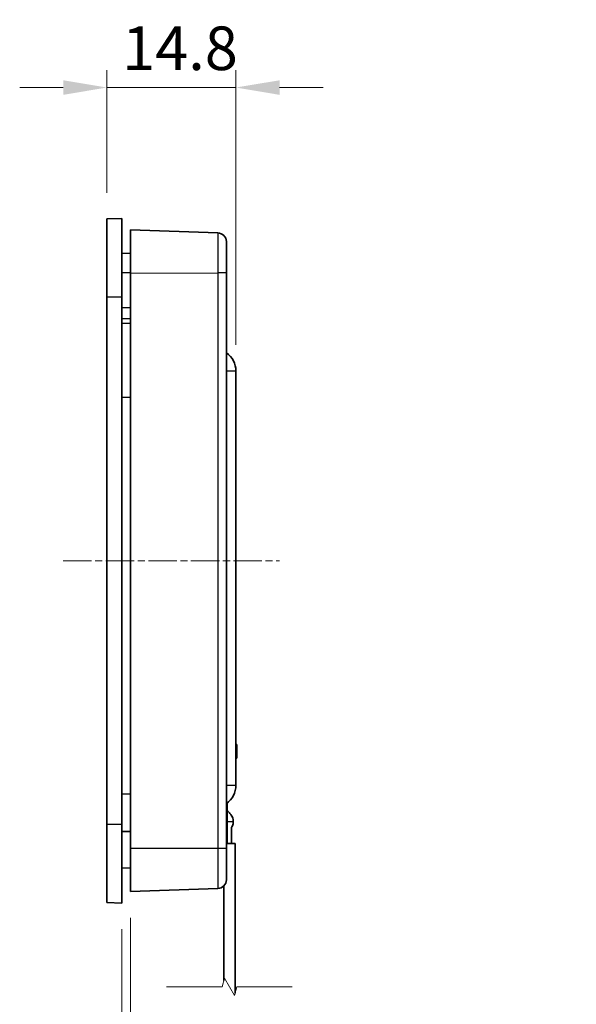
# Model space of a CAD drawing. Units: millimetres. Extents: x 0 to 1183, y 0 to 562.
# Drawn here: x 607 to 671, y 344 to 457 of the extents above; entities that cross this region are included whole.
import ezdxf

# ---------------------------------------------------------------- set-up
doc = ezdxf.new("R2010")
doc.units = ezdxf.units.MM
doc.linetypes.add('CHAIN', pattern=[0.3543, 0.2362, -0.0295, 0.0591, -0.0295])
doc.layers.get('Defpoints').update_dxf_attribs({"lineweight": 25})
for name, color, linetype, lineweight in [('Break Line (JIS)', 7, 'Continuous', 18), ('Centerline (ISO)', 131, 'Continuous', 18), ('Dimension (ISO)', 7, 'Continuous', 18), ('Visible (ISO)', 7, 'Continuous', 35), ('Visible Narrow (ISO)', 7, 'Continuous', 25)]:
    doc.layers.add(name, color=color, linetype=linetype, lineweight=lineweight)
doc.styles.add('Note Text (TK)', font='txt')
doc.dimstyles.new('Default - Method 1b (TK)', dxfattribs={"dimtxt": 2.5, "dimasz": 2.5, "dimexe": 1, "dimexo": 1.5, "dimgap": 1, "dimtad": 1, "dimtoh": 1, "dimrnd": 1e-08, "dimdsep": 46, "dimtxsty": 'Note Text (TK)', "dimcen": 0.09, "dimdle": 5, "dimclrd": 100, "dimclre": 100, "dimclrt": 7, "dimadec": 1, "dimazin": 1, "dimtfac": 1, "dimtmove": 0, "dimatfit": 3, "dimfxl": 1, "dimtolj": 1, "dimlwd": -1, "dimlwe": -1, "dimarcsym": 0})

# ---------------------------------------------------------------- blocks, each defined once
blk = doc.blocks.new('*D23')
at = {"layer": 'Defpoints', "color": 0}
for p in [(631.74, 449.6), (616.94, 434.54), (631.74, 417.1)]:
    blk.add_point(p, dxfattribs=at)
at = {"layer": 'Dimension (ISO)', "color": 100}
for p, q in [((616.94, 437.54), (616.94, 451.6)), ((631.74, 420.1), (631.74, 451.6)), ((611.94, 449.6), (606.94, 449.6)), ((616.94, 449.6), (621.94, 449.6)), ((621.94, 449.6), (626.74, 449.6)), ((631.74, 449.6), (626.74, 449.6)), ((636.74, 449.6), (641.74, 449.6))]:
    blk.add_line(p, q, dxfattribs=at)
for points in [[(611.94, 450.43), (611.94, 448.76), (616.94, 449.6)], [(636.74, 450.43), (636.74, 448.76), (631.74, 449.6)]]:
    blk.add_solid(points, dxfattribs=at)
at = {"layer": 'Dimension (ISO)', "color": 7, "insert": (618.7, 454.1), "char_height": 5, "attachment_point": 4, "style": 'Note Text (TK)'}
blk.add_mtext('\\A1;14.8', dxfattribs=at)
blk = doc.blocks.new('*D24')
at = {"layer": 'Defpoints', "color": 0}
for p in [(619.64, 357.41), (618.64, 356.1), (619.64, 276.1)]:
    blk.add_point(p, dxfattribs=at)
at = {"layer": 'Dimension (ISO)', "color": 100}
for p, q in [((619.64, 354.41), (619.64, 274.1)), ((618.64, 353.1), (618.64, 274.1)), ((613.64, 276.1), (608.64, 276.1)), ((618.64, 276.1), (619.64, 276.1)), ((624.64, 276.1), (764.9, 276.1))]:
    blk.add_line(p, q, dxfattribs=at)
for points in [[(613.64, 276.93), (613.64, 275.26), (618.64, 276.1)], [(624.64, 276.93), (624.64, 275.26), (619.64, 276.1)]]:
    blk.add_solid(points, dxfattribs=at)
at = {"layer": 'Dimension (ISO)', "color": 7, "insert": (632.42, 289.41), "char_height": 5, "attachment_point": 4, "style": 'Note Text (TK)'}
blk.add_mtext('\\A1; \\fＭＳ Ｐゴシック|b0|i0;\\H5.0000;取付可能板厚範囲 : 1.0 ～ 3.5mm\\P\\fＭＳ Ｐゴシック|b0|i0;\\H5.0000;Suitable to be installed into enclosures\\P\\fＭＳ Ｐゴシック|b0|i0;\\H5.0000;with material thickness of 1.0mm to 3.5mm.', dxfattribs=at)

msp = doc.modelspace()

# ---------------------------------------------------------------- linework, layer by layer
at = {"layer": 'Break Line (JIS)', "flags": 128}
msp.add_lwpolyline([(623.7947, 346.4812), (630.1447, 346.4812), (630.4127, 347.4812), (631.5674, 345.4812), (631.8353, 346.4812), (638.1853, 346.4812)], dxfattribs=at)
at = {"layer": 'Centerline (ISO)', "linetype": 'CHAIN', "ltscale": 13.778872}
msp.add_line((611.94, 395.346), (636.74, 395.346), dxfattribs=at)
at = {"layer": 'Visible (ISO)'}
for p, q in [((618.64, 434.596), (616.94, 434.5367)), ((616.94, 425.596), (616.94, 434.5367)), ((618.64, 434.596), (618.64, 425.596)), ((619.64, 428.3288), (619.64, 433.2786)), ((629.6749, 432.9281), (619.64, 433.2786)), ((630.64, 428.3447), (630.64, 431.9287)), ((619.64, 430.5786), (618.64, 430.596)), ((619.64, 428.3288), (619.64, 362.3632)), ((630.64, 362.3473), (630.64, 428.3447)), ((616.94, 365.096), (616.94, 425.596)), ((618.64, 425.596), (618.64, 365.096)), ((618.64, 424.346), (619.64, 424.3635)), ((631.74, 369.596), (631.74, 417.096)), ((631.74, 374.2726), (631.84, 374.2726)), ((631.74, 374.246), (631.84, 374.246)), ((631.74, 373.969), (631.84, 373.969)), ((631.74, 373.8021), (631.84, 373.8021)), ((631.84, 374.2726), (631.84, 374.246)), ((631.84, 374.246), (631.84, 373.969)), ((631.84, 373.969), (631.84, 373.8021)), ((631.84, 373.8021), (631.84, 373.4024)), ((631.74, 373.4024), (631.84, 373.4024)), ((631.74, 373.0015), (631.84, 373.0015)), ((631.74, 372.8358), (631.84, 372.8358)), ((631.74, 372.746), (631.84, 372.746)), ((631.74, 372.7195), (631.84, 372.7195)), ((631.84, 373.4024), (631.84, 373.0015)), ((631.84, 373.0015), (631.84, 372.8358)), ((631.84, 372.8358), (631.84, 372.746)), ((631.84, 372.746), (631.84, 372.7195)), ((630.74, 364.9314), (630.74, 367.596)), ((616.94, 356.1554), (616.94, 365.096)), ((618.64, 365.096), (618.64, 356.096)), ((630.74, 364.9314), (630.74, 363.4314)), ((631.24, 364.7633), (631.24, 362.9314)), ((630.64, 363.4314), (630.74, 363.4314)), ((631.64, 362.9314), (630.64, 362.9314)), ((630.74, 363.4314), (630.74, 362.9314)), ((631.64, 362.9314), (631.64, 345.7524)), ((619.64, 357.4135), (619.64, 362.3632)), ((630.64, 358.7633), (630.64, 362.3473)), ((619.64, 360.1135), (618.64, 360.096)), ((630.34, 358.0492), (630.34, 347.2101)), ((619.64, 357.4135), (629.6749, 357.7639)), ((616.94, 356.1554), (618.64, 356.096))]:
    msp.add_line(p, q, dxfattribs=at)
for centre, radius, start, end in [((629.64, 431.9287), 1, 0, 88), ((629.24, 417.096), 2.5, 0, 55.944202), ((629.24, 369.596), 2.5, 304.055798, 0), ((629.64, 358.7633), 1, 272, 0)]:
    msp.add_arc(centre, radius, start, end, dxfattribs=at)
for points, knots in [([(630.74, 366.6814), (630.8334, 366.5981), (630.9174, 366.5148), (631.0667, 366.3481), (631.132, 366.2648), (631.244, 366.0981), (631.2907, 366.0148), (631.3654, 365.8481), (631.3934, 365.7648), (631.4307, 365.5981), (631.44, 365.5148), (631.44, 365.4314)], [0, 0, 0, 0, 0.2, 0.2, 0.4, 0.4, 0.6, 0.6, 0.8, 0.8, 1, 1, 1, 1]), ([(631.24, 364.7633), (631.2736, 364.8193), (631.3029, 364.8754), (631.3654, 365.0148), (631.3934, 365.0981), (631.4307, 365.2648), (631.44, 365.3481), (631.44, 365.4314)], [0.465477516, 0.465477516, 0.465477516, 0.465477516, 0.6, 0.6, 0.8, 0.8, 1, 1, 1, 1])]:
    msp.add_open_spline(points, degree=3, knots=knots, dxfattribs=at)
msp.add_open_spline([(618.64, 364.3132), (618.9734, 364.311), (619.3068, 364.3088), (619.64, 364.3065)], degree=3, dxfattribs=at)
at = {"layer": 'Visible Narrow (ISO)'}
for p, q in [((619.64, 428.346), (618.64, 428.346)), ((619.64, 428.3288), (629.6749, 428.3447)), ((630.64, 428.3447), (629.6749, 428.3447)), ((629.6749, 428.3447), (629.6749, 362.3473)), ((616.94, 425.596), (618.64, 425.596)), ((619.64, 423.0821), (618.64, 423.0821)), ((618.64, 422.5829), (619.64, 422.5655)), ((631.74, 417.096), (630.64, 417.096)), ((618.64, 414.096), (619.64, 414.096)), ((630.64, 369.596), (631.74, 369.596)), ((618.64, 368.596), (619.64, 368.596)), ((618.64, 365.096), (616.94, 365.096)), ((630.64, 364.9314), (630.74, 364.9314)), ((630.74, 365.4314), (631.44, 365.4314)), ((629.6749, 362.3473), (619.64, 362.3632)), ((630.64, 362.3473), (629.6749, 362.3473))]:
    msp.add_line(p, q, dxfattribs=at)
for points in [[(629.6749, 432.9281), (629.6748, 432.9281), (629.6746, 432.8589), (629.6744, 432.5067), (629.6743, 432.1189), (629.6743, 431.0115), (629.6744, 430.2519), (629.6747, 429.0783), (629.6748, 428.7115), (629.6749, 428.3448)], [(629.6749, 362.3473), (629.6748, 361.889), (629.6746, 361.4307), (629.6744, 360.2922), (629.6743, 359.6453), (629.6743, 358.5257), (629.6744, 358.0954), (629.6747, 357.8081), (629.6748, 357.7639), (629.6749, 357.7639)]]:
    msp.add_open_spline(points, degree=3, knots=[-0.78539565, -0.78539565, -0.78539565, -0.78539565, -0.48540053, -0.48540053, -0.00540658, -0.00540658, 0.54531408, 0.54531408, 0.7853951, 0.7853951, 0.7853951, 0.7853951], dxfattribs=at)

# ---------------------------------------------------------------- dimensions: what is measured, and where the dimension line sits
at = {"layer": 'Dimension (ISO)', "color": 100}
dim = msp.add_linear_dim(base=(631.74, 449.596), p1=(616.94, 434.5367), p2=(631.74, 417.096), angle=180, dimstyle='Default - Method 1b (TK)', override={"dimscale": 0, "dimtxt": 5, "dimasz": 5, "dimexe": 2, "dimexo": 3, "dimgap": 2, "dimtoh": 0, "dimdec": 2, "dimcen": 0.18, "dimtol": 0, "dimlim": 0, "dimtp": 0, "dimtm": 0, "dimtdec": 2, "dimtofl": 0}, dxfattribs=at)
dim.commit()
dim.dimension.update_dxf_attribs({"geometry": '*D23', "text_midpoint": (624.34, 449.596), "dimtype": 160})
dim = msp.add_linear_dim(base=(619.64, 276.096), p1=(618.64, 356.096), p2=(619.64, 357.4135), text=' \\fＭＳ Ｐゴシック|b0|i0;\\H5.0000;取付可能板厚範囲 : 1.0 ～ 3.5mm\\P\\fＭＳ Ｐゴシック|b0|i0;\\H5.0000;Suitable to be installed into enclosures\\P\\fＭＳ Ｐゴシック|b0|i0;\\H5.0000;with material thickness of 1.0mm to 3.5mm.', dimstyle='Default - Method 1b (TK)', override={"dimscale": 0, "dimtxt": 5, "dimasz": 5, "dimexe": 2, "dimexo": 3, "dimgap": 2, "dimtoh": 0, "dimdec": 2, "dimcen": 0.18, "dimtol": 0, "dimlim": 0, "dimtp": 0, "dimtm": 0, "dimtdec": 2, "dimtofl": 1, "dimatfit": 1}, dxfattribs=at)
dim.commit()
dim.dimension.update_dxf_attribs({"geometry": '*D24', "text_midpoint": (697.6601, 276.096), "dimtype": 160})

doc.saveas('drawing.dxf')
